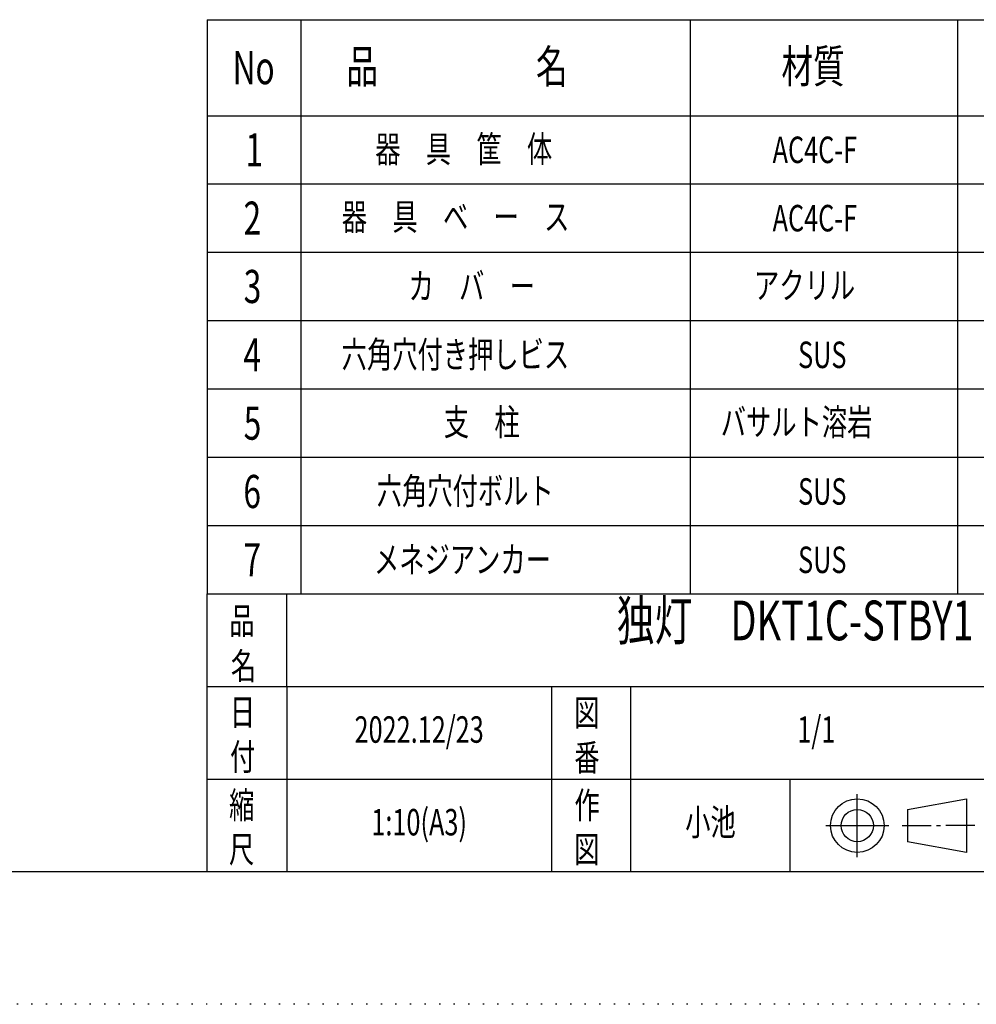
# Model space of a CAD drawing. Extents: x 0 to 420, y 0 to 297.
# Drawn here: x 296 to 368, y 0 to 74 of the extents above; entities that cross this region are included whole.
import ezdxf
from ezdxf.enums import TextEntityAlignment as Align

# ---------------------------------------------------------------- set-up
doc = ezdxf.new("R2010")
doc.units = 0
doc.linetypes.add('CENTER2', pattern=[28.575, 19.05, -3.175, 3.175, -3.175])
doc.linetypes.add('DOT', pattern=[1, 0, -1])
doc.layers.get('0').update_dxf_attribs({"linetype": 'CONTINUOUS'})
doc.layers.add('0___1', color=7, linetype='CONTINUOUS')
doc.styles.get("Standard").update_dxf_attribs({"font": 'txt.shx', "width": 0.7, "bigfont": 'extfont.shx'})

msp = doc.modelspace()

# ---------------------------------------------------------------- linework, layer by layer
at = {"color": 7, "linetype": 'CONTINUOUS'}
for p, q in [((310, 74.387), (410, 74.387)), ((310, 74.387), (310, 31)), ((317.071, 74.387), (317.071, 31)), ((346.464, 74.387), (346.464, 31)), ((366.667, 74.387), (366.667, 31)), ((310, 67.136), (410, 67.136)), ((310, 61.974), (410, 61.974)), ((310, 56.812), (410, 56.812)), ((310, 51.649), (410, 51.649)), ((310, 46.487), (410, 46.487)), ((310, 41.325), (410, 41.325)), ((310, 36.162), (410, 36.162)), ((310, 31), (410, 31)), ((316, 24), (316, 31)), ((316, 24), (316, 17)), ((316, 17), (316, 10)), ((354, 17), (354, 10))]:
    msp.add_line(p, q, dxfattribs=at)
at = {"color": 4}
for p, q in [((310, 31), (316, 31)), ((310, 24), (310, 31)), ((316, 31), (316, 31)), ((316, 31), (392.798, 31)), ((310, 17), (310, 24)), ((310, 10), (310, 17)), ((316, 10), (310, 10)), ((336, 10), (316, 10)), ((342, 10), (336, 10)), ((354, 10), (342, 10)), ((370, 10), (354, 10))]:
    msp.add_line(p, q, dxfattribs=at)
for p, q in [((310, 24), (316, 24)), ((316, 24), (336, 24)), ((336, 24), (342, 24)), ((336, 24), (336, 17)), ((342, 24), (370, 24)), ((342, 17), (342, 24)), ((310, 17), (316, 17)), ((316, 17), (336, 17)), ((336, 17), (342, 17)), ((336, 17), (336, 10)), ((342, 17), (354, 17)), ((342, 10), (342, 17)), ((354, 17), (370, 17))]:
    msp.add_line(p, q)
at = {"color": 3, "linetype": 'CENTER2'}
for p, q in [((359.094, 11.115), (359.094, 15.885)), ((356.71, 13.5), (361.479, 13.5)), ((362.471, 13.5), (364.661, 13.5)), ((365.081, 13.5), (365.367, 13.5)), ((367.976, 13.5), (365.786, 13.5))]:
    msp.add_line(p, q, dxfattribs=at)
at = {"color": 4, "linetype": 'CONTINUOUS'}
for p, q in [((362.884, 14.715), (367.336, 15.525)), ((367.336, 15.525), (367.336, 11.475)), ((362.884, 14.715), (362.884, 12.285)), ((367.336, 11.475), (362.884, 12.285)), ((410, 10), (10, 10))]:
    msp.add_line(p, q, dxfattribs=at)
at = {"color": 4, "linetype": 'DOT'}
msp.add_line((420, 0), (0, 0), dxfattribs=at)
at = {"color": 4, "linetype": 'CONTINUOUS'}
for radius in [2.025, 1.215]:
    msp.add_circle((359.094, 13.5), radius, dxfattribs=at)

# ---------------------------------------------------------------- texts
at = {"layer": '0___1', "color": 7, "width": 0.7}
for s, height, p in [('品\u3000\u3000\u3000\u3000\u3000名', 2.5, (320.499, 69.594)), ('材質', 2.5, (353.367, 69.619)), ('No', 2.5, (311.911, 69.512)), ('1', 2.5, (312.882, 63.305)), ('器\u3000具\u3000筐\u3000体', 2, (322.681, 63.611)), ('AC4C-F', 2, (352.697, 63.555)), ('2', 2.5, (312.736, 58.143)), ('器\u3000具\u3000ベ\u3000ー\u3000ス', 2, (320.159, 58.494)), ('AC4C-F', 2, (352.697, 58.393)), ('3', 2.5, (312.749, 52.981)), ('カ\u3000バ\u3000ー', 2, (325.194, 53.256)), ('アクリル', 2, (351.291, 53.317)), ('4', 2.5, (312.73, 47.818)), ('六角穴付き押しビス', 2, (320.143, 48.094)), ('SUS', 2, (354.621, 48.068)), ('5', 2.5, (312.749, 42.656)), ('支\u3000柱', 2, (327.864, 42.982)), ('バサルト溶岩', 2, (348.779, 42.982)), ('6', 2.5, (312.723, 37.494)), ('六角穴付ボルト', 2, (322.793, 37.779)), ('SUS', 2, (354.621, 37.744)), ('7', 2.5, (312.73, 32.331)), ('メネジアンカー', 2, (322.585, 32.596)), ('SUS', 2, (354.621, 32.581))]:
    msp.add_text(s, height=height, dxfattribs=at).set_placement(p)
at = {"layer": '0___1', "width": 0.7}
msp.add_text('独灯\u3000DKT1C-STBY1', height=3, dxfattribs=at).set_placement((354.399, 27.5), align=Align.CENTER)
for s, p in [('品', (311.658, 27.971)), ('名', (311.78, 24.556)), ('日', (311.698, 21.074)), ('図', (337.699, 21.03)), ('付', (311.714, 17.7)), ('番', (337.719, 17.636)), ('縮', (311.641, 14.044)), ('作', (337.731, 14.043)), ('尺', (311.636, 10.711)), ('図', (337.701, 10.71))]:
    msp.add_text(s, height=2, dxfattribs=at).set_placement(p)
for s, p in [('2022.12/23', (326, 20.5)), ('1/1', (356, 20.5)), ('1:10(A3)', (326, 13.5)), ('小池', (348, 13.5))]:
    msp.add_text(s, height=2, dxfattribs=at).set_placement(p, align=Align.MIDDLE)

doc.saveas('drawing.dxf')
